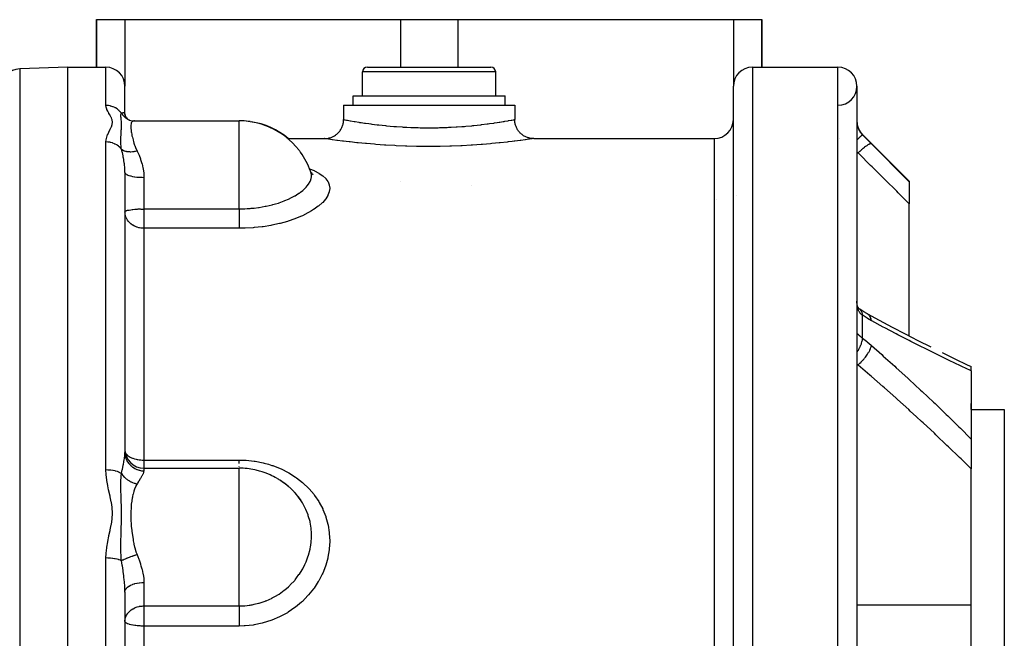
# Model space of a CAD drawing. Units: millimetres. Extents: x -375 to 597, y -394 to 394.
# Drawn here: x -18 to 86, y 310 to 375 of the extents above; entities that cross this region are included whole.
import ezdxf

# ---------------------------------------------------------------- set-up
doc = ezdxf.new("R2010")
doc.units = ezdxf.units.MM
doc.linetypes.add('DASHED', pattern=[9.652, 8.128, -1.524])
doc.layers.add('nevidi', color=4, linetype='DASHED')

msp = doc.modelspace()

# ---------------------------------------------------------------- linework, layer by layer
at = {"color": 2}
for p, q in [((-9.5, 369.74), (-9.5, 374.74)), ((-9.5, 374.74), (-6.5, 374.74)), ((-9.5, 374.74), (-9.5, 369.74)), ((-6.5, 374.74), (22.5, 374.74)), ((22.5, 374.74), (28.5, 374.74)), ((28.5, 374.74), (57.5, 374.74)), ((57.5, 374.74), (60.5, 374.74)), ((60.5, 369.74), (60.5, 374.74)), ((60.5, 374.74), (60.5, 369.74)), ((-12.5, 369.74), (-17.57, 369.56)), ((-12.5, 369.74), (-17.57, 369.56)), ((-12.5, 369.74), (-8.5, 369.74)), ((-12.5, 369.74), (-8.5, 369.74)), ((-12.5, 217.74), (-12.5, 369.74)), ((18.5, 366.74), (18.5, 369.24)), ((18.5, 366.74), (18.5, 369.24)), ((19, 369.74), (32, 369.74)), ((32.5, 366.74), (32.5, 369.24)), ((32.5, 366.74), (32.5, 369.24)), ((59.5, 369.74), (68.5, 369.74)), ((59.5, 369.74), (68.5, 369.74)), ((-6.5, 364.75), (-6.5, 367.74)), ((-6.5, 364.75), (-6.5, 367.74)), ((57.5, 219.74), (57.5, 367.74)), ((70.5, 367.74), (70.5, 219.74)), ((17.5, 365.74), (17.5, 366.74)), ((17.5, 365.74), (17.5, 366.74)), ((17.5, 366.74), (33.5, 366.74)), ((33.5, 365.74), (33.5, 366.74)), ((33.5, 365.74), (33.5, 366.74)), ((16.5, 365.74), (16.5, 364.24)), ((16.5, 365.74), (16.5, 364.24)), ((16.5, 365.74), (34.5, 365.74)), ((34.5, 365.74), (34.5, 364.24)), ((-6.51, 364.84), (-6.49, 364.67)), ((-6.51, 364.82), (-6.51, 364.83)), ((-6.51, 364.72), (-6.44, 364.55)), ((-6.5, 364.75), (-6.5, 364.7)), ((-6.46, 364.59), (-6.37, 364.43)), ((-6.5, 364.45), (-6.5, 364.46)), ((-6.5, 364.46), (-6.5, 364.45)), ((-6.2, 364.27), (-6.28, 364.34)), ((-6.22, 364.28), (-6.22, 364.28)), ((-6.22, 364.26), (-6.01, 364.17)), ((-6.13, 364.21), (-6.13, 364.21)), ((-6.03, 364.17), (-6.11, 364.22)), ((-6.07, 364.19), (-6.07, 364.19)), ((-5.59, 364.1), (-5.55, 364.1)), ((-5.59, 364.1), (-5.55, 364.1)), ((-5.58, 364.1), (-5.57, 364.1)), ((-5.55, 364.1), (-5.57, 364.1)), ((-5.55, 364.1), (5.5, 364.1)), ((-5.47, 364.09), (-5.48, 364.09)), ((5.5, 364.1), (5.56, 364.1)), ((5.5, 364.1), (5.5, 364.1)), ((5.56, 364.09), (5.56, 364.1)), ((71.09, 362.65), (76, 357.74)), ((71.09, 362.65), (76, 357.74)), ((10.61, 362.24), (14.5, 362.24)), ((10.61, 362.24), (14.5, 362.24)), ((36.5, 362.24), (55.5, 362.24)), ((36.5, 362.24), (55.5, 362.24)), ((-6.5, 358.67), (-6.5, 329.23)), ((-6.5, 358.67), (-6.5, 329.23)), ((13.02, 358.8), (12.98, 358.88)), ((13.02, 358.72), (13.02, 358.72)), ((13.03, 358.67), (13.03, 358.67)), ((13.18, 358.48), (13.07, 358.67)), ((13.21, 358.55), (13.1, 358.62)), ((76, 357.74), (76, 357.67)), ((76, 357.67), (76, 355.38)), ((76, 341.47), (76, 355.38)), ((-6.5, 354.53), (-6.5, 354.54)), ((70.82, 344.28), (70.77, 344.31)), ((78.12, 340.39), (78.26, 340.32)), ((82.11, 338.45), (82.5, 338.27)), ((82.5, 337.81), (82.5, 338.27)), ((82.5, 338.27), (82.5, 338.27)), ((82.5, 337.81), (82.5, 330.67)), ((82.5, 333.74), (82.5, 334.39)), ((82.5, 333.74), (86, 333.74)), ((82.5, 333.74), (86, 333.74)), ((86, 333.74), (86, 253.74)), ((82.5, 330.67), (82.5, 327.51)), ((-4.5, 327.57), (5.5, 327.57)), ((82.5, 313.19), (82.5, 327.51)), ((10.31, 325.95), (10.26, 325.99)), ((-6.5, 314.55), (-6.5, 272.92)), ((-6.5, 314.55), (-6.5, 272.92)), ((82.5, 308.4), (82.5, 313.19)), ((-6.5, 311.47), (-6.5, 311.58)), ((-6.5, 311.45), (-6.5, 311.47))]:
    msp.add_line(p, q, dxfattribs=at)
for points in [[(-6.41, 364.48), (-6.28, 364.34), (-6.22, 364.28)], [(-6.35, 364.4), (-6.22, 364.28), (-6.1, 364.21)], [(-6.17, 364.24), (-6.16, 364.24), (-6.02, 364.17)], [(-6.07, 364.18), (-5.87, 364.13), (-5.68, 364.1)], [(14.5, 362.24), (14.55, 362.24), (14.65, 362.24), (14.73, 362.25), (14.82, 362.26), (14.92, 362.28), (15, 362.3), (15.08, 362.32), (15.18, 362.35), (15.25, 362.38), (15.33, 362.42), (15.42, 362.46), (15.49, 362.5), (15.56, 362.54), (15.65, 362.6), (15.71, 362.65), (15.78, 362.7), (15.86, 362.77), (15.91, 362.82), (15.97, 362.88), (16.04, 362.96), (16.09, 363.02), (16.14, 363.09), (16.2, 363.18), (16.24, 363.25), (16.28, 363.32), (16.32, 363.41), (16.35, 363.49), (16.38, 363.57), (16.42, 363.67), (16.44, 363.74), (16.46, 363.83), (16.48, 363.93), (16.49, 364), (16.49, 364.09), (16.5, 364.19), (16.5, 364.24)], [(36.5, 362.24), (36.45, 362.24), (36.35, 362.24), (36.27, 362.25), (36.18, 362.26), (36.09, 362.28), (36, 362.3), (35.92, 362.32), (35.83, 362.35), (35.75, 362.38), (35.67, 362.42), (35.59, 362.46), (35.51, 362.5), (35.44, 362.54), (35.36, 362.6), (35.29, 362.65), (35.22, 362.7), (35.15, 362.76), (35.09, 362.82), (35.03, 362.88), (34.96, 362.96), (34.91, 363.02), (34.86, 363.09), (34.81, 363.17), (34.76, 363.25), (34.72, 363.32), (34.68, 363.41), (34.65, 363.49), (34.62, 363.57), (34.59, 363.66), (34.56, 363.74), (34.54, 363.83), (34.53, 363.92), (34.51, 364), (34.51, 364.09), (34.5, 364.18), (34.5, 364.24)], [(13.3, 358.41), (13.13, 358.57), (13.09, 358.63)], [(-6.49, 354.39), (-6.49, 354.39), (-6.5, 354.53)], [(70.51, 344.88), (70.5, 345), (70.5, 345.02), (70.5, 345.14)], [(70.56, 344.59), (70.54, 344.71), (70.52, 344.83), (70.5, 344.95)], [(70.64, 344.42), (70.6, 344.51), (70.57, 344.6), (70.54, 344.7)], [(70.68, 344.38), (70.63, 344.46), (70.59, 344.54)], [(70.78, 344.3), (70.71, 344.36), (70.65, 344.42), (70.63, 344.46)], [(70.82, 344.28), (70.75, 344.32), (70.68, 344.38)], [(71.54, 343.83), (71.22, 344.02), (70.8, 344.29)], [(71.61, 343.8), (71.59, 343.8), (71.54, 343.83), (71.54, 343.83)], [(71.61, 343.8), (72.84, 343.13), (74.2, 342.4), (75.56, 341.69), (76.91, 341), (78.26, 340.32)], [(79.45, 339.73), (80.78, 339.08), (82.11, 338.45), (82.5, 338.27)], [(10.7, 325.65), (10.26, 325.99), (10.19, 326.03), (9.9, 326.23)], [(11.97, 324.24), (11.81, 324.47), (11.76, 324.53), (11.56, 324.79)]]:
    msp.add_lwpolyline(points, dxfattribs=at)
for centre, radius, start, end in [((-17.5, 367.56), 2, 92, 180), ((-8.5, 367.74), 2, 0, 90), ((19, 369.24), 0.5, 90, 180), ((32, 369.24), 0.5, 0, 90), ((59.5, 367.74), 2, 90, 180), ((68.5, 367.74), 2, 0, 90), ((68.5, 367.74), 2, 270.7742, 360), ((5.5, 356.1), 8, 67.2091, 90), ((5.56, 356.1), 8, 81.9417, 87.9705), ((5.56, 356.1), 8, 50.1956, 81.2681), ((55.5, 364.24), 2, 270, 360), ((72.5, 364.06), 2, 180, 225), ((5.5, 356.1), 8, 66.0404, 67.2091), ((5.5, 356.1), 8, 38.1573, 66.0404), ((5.5, 356.1), 8, 35.8928, 38.1573), ((5.5, 356.1), 8, 19.7736, 35.8928), ((55.5, 348.34), 2, 350.2167, 350.265), ((-4.5, 329.57), 2, 180, 270), ((5.5, 319.57), 8, 77.9229, 90), ((5.5, 319.57), 8, 74.3371, 77.9229), ((5.5, 319.57), 8, 65.6883, 74.3371), ((5.5, 319.57), 8, 60.2215, 65.6883), ((5.5, 319.57), 8, 57.4347, 60.2215), ((5.5, 319.57), 8, 51.5191, 57.4347), ((5.5, 319.57), 8, 49.4743, 51.5191), ((5.5, 319.57), 8, 36.1691, 40.7425), ((5.5, 319.57), 8, 35.8314, 36.1691)]:
    msp.add_arc(centre, radius, start, end, dxfattribs=at)
at = {"layer": 'nevidi', "color": 7, "linetype": 'Continuous'}
for p, q in [((-6.5, 374.74), (-6.5, 367.74)), ((22.5, 374.74), (22.5, 369.74)), ((28.5, 374.74), (28.5, 369.74)), ((57.5, 374.74), (57.5, 367.74)), ((-17.57, 369.56), (-17.57, 217.91)), ((-8.5, 365.72), (-8.5, 369.74)), ((32.5, 369.24), (18.5, 369.24)), ((59.5, 369.74), (59.5, 217.74)), ((68.5, 217.74), (68.5, 369.74)), ((5.5, 363.49), (5.5, 364.1)), ((5.5, 361.75), (5.5, 363.49)), ((71.09, 362.63), (71.09, 362.65)), ((-8.5, 327.39), (-8.5, 361.88)), ((5.5, 354.84), (5.5, 361.75)), ((55.5, 225.24), (55.5, 362.24)), ((68.69, 362.26), (68.69, 362.26)), ((70.62, 360.72), (70.5, 360.79)), ((70.5, 360.72), (70.62, 360.72)), ((-4.5, 358.15), (-4.5, 354.84)), ((22.51, 357.73), (22.51, 357.73)), ((29.97, 357.33), (29.97, 357.33)), ((55.69, 355.82), (55.69, 355.82)), ((57.78, 356.25), (57.78, 356.25)), ((-6.5, 354.49), (-6.5, 354.49)), ((-4.5, 354.84), (5.5, 354.84)), ((-4.5, 354.84), (-4.5, 354.53)), ((-4.5, 354.53), (-4.5, 352.8)), ((-4.5, 352.8), (-4.5, 328.43)), ((5.5, 352.8), (-4.5, 352.8)), ((71.09, 341.24), (71.09, 343.66)), ((71.66, 343.76), (71.61, 343.8)), ((70.62, 338.45), (70.5, 338.51)), ((70.5, 338.45), (70.62, 338.45)), ((-4.5, 328.43), (5.5, 328.43)), ((-4.5, 328.43), (-4.5, 327.57)), ((-4.5, 327.57), (-4.5, 327.3)), ((5.5, 327.6), (5.5, 327.61)), ((5.5, 322.63), (5.5, 327.57)), ((5.5, 319.57), (5.5, 322.63)), ((5.5, 313.09), (5.5, 319.57)), ((-8.5, 269.35), (-8.5, 318.13)), ((-4.5, 315.55), (-4.5, 313.09)), ((-4.5, 313.09), (5.5, 313.09)), ((-4.5, 313.09), (-4.5, 311.47)), ((70.5, 313.19), (82.5, 313.19)), ((-4.5, 311.47), (-4.5, 310.97)), ((-4.5, 310.97), (-4.5, 276.5)), ((5.5, 310.97), (-4.5, 310.97))]:
    msp.add_line(p, q, dxfattribs=at)
for points in [[(-8.5, 361.88), (-8.48, 362.09), (-8.48, 362.12), (-8.42, 362.37), (-8.41, 362.4), (-8.32, 362.65), (-8.3, 362.68), (-8.19, 362.92), (-8.18, 362.95), (-8.06, 363.19), (-8.05, 363.21), (-7.94, 363.44), (-7.93, 363.47), (-7.85, 363.7), (-7.85, 363.72), (-7.82, 363.95), (-7.82, 363.97), (-7.85, 364.19), (-7.86, 364.21), (-7.88, 364.29), (-7.93, 364.42), (-7.94, 364.45), (-8.05, 364.65), (-8.06, 364.68), (-8.18, 364.88), (-8.19, 364.9), (-8.3, 365.1), (-8.31, 365.12), (-8.41, 365.31), (-8.41, 365.33), (-8.48, 365.53), (-8.48, 365.55), (-8.5, 365.72)], [(-6.87, 364.91), (-6.93, 364.99), (-6.93, 365), (-6.95, 365.02), (-7.1, 365.17), (-7.11, 365.19), (-7.13, 365.2), (-7.29, 365.33), (-7.32, 365.35), (-7.33, 365.36), (-7.5, 365.46), (-7.54, 365.48), (-7.55, 365.49), (-7.73, 365.57), (-7.77, 365.59), (-7.79, 365.59), (-7.98, 365.65), (-8.02, 365.66), (-8.05, 365.67), (-8.23, 365.7), (-8.27, 365.7), (-8.31, 365.71), (-8.48, 365.72), (-8.5, 365.72)], [(-6.87, 361.12), (-6.88, 361.18), (-6.91, 361.37), (-6.91, 361.42), (-6.91, 361.43), (-6.91, 361.45), (-6.93, 361.65), (-6.93, 361.7), (-6.93, 361.71), (-6.93, 361.76), (-6.93, 361.78), (-6.94, 361.99), (-6.94, 362.06), (-6.94, 362.07), (-6.93, 362.09), (-6.93, 362.3), (-6.93, 362.35), (-6.93, 362.38), (-6.92, 362.42), (-6.91, 362.61), (-6.91, 362.62), (-6.91, 362.65), (-6.9, 362.77), (-6.9, 362.88), (-6.89, 362.9), (-6.89, 362.93), (-6.88, 363.11), (-6.88, 363.12), (-6.88, 363.13), (-6.87, 363.24), (-6.87, 363.33), (-6.87, 363.35), (-6.86, 363.45), (-6.86, 363.53), (-6.86, 363.55), (-6.86, 363.55), (-6.85, 363.72), (-6.85, 363.74), (-6.85, 363.74), (-6.86, 363.83), (-6.86, 363.89), (-6.86, 363.91), (-6.86, 364), (-6.87, 364.05), (-6.87, 364.07), (-6.87, 364.08), (-6.88, 364.2), (-6.88, 364.21), (-6.88, 364.22), (-6.89, 364.31), (-6.9, 364.33), (-6.9, 364.34), (-6.91, 364.4), (-6.91, 364.45), (-6.91, 364.46), (-6.92, 364.49), (-6.93, 364.55), (-6.93, 364.56), (-6.93, 364.57), (-6.93, 364.64), (-6.94, 364.66), (-6.94, 364.67), (-6.94, 364.67), (-6.93, 364.75), (-6.93, 364.76), (-6.93, 364.77), (-6.93, 364.77), (-6.93, 364.78), (-6.91, 364.84), (-6.91, 364.85), (-6.91, 364.85), (-6.89, 364.87), (-6.87, 364.91)], [(-6.87, 364.91), (-6.86, 364.92), (-6.78, 364.95), (-6.77, 364.95), (-6.76, 364.95), (-6.69, 364.96), (-6.68, 364.96), (-6.66, 364.96), (-6.61, 364.94), (-6.6, 364.94), (-6.57, 364.92), (-6.55, 364.9), (-6.55, 364.9), (-6.52, 364.85), (-6.51, 364.84), (-6.51, 364.83), (-6.5, 364.78), (-6.5, 364.75)], [(-6.87, 364.91), (-6.79, 364.79), (-6.78, 364.78), (-6.77, 364.77), (-6.74, 364.72), (-6.68, 364.66), (-6.68, 364.65), (-6.61, 364.58), (-6.57, 364.54), (-6.57, 364.54), (-6.56, 364.53), (-6.45, 364.43), (-6.44, 364.42), (-6.42, 364.41), (-6.38, 364.38), (-6.31, 364.33)], [(-6.3, 364.32), (-6.22, 364.27), (-6.17, 364.24)], [(-5.73, 364.03), (-5.78, 363.97), (-5.79, 363.97), (-5.83, 363.89), (-5.83, 363.88), (-5.84, 363.84), (-5.86, 363.78), (-5.86, 363.77), (-5.88, 363.65), (-5.88, 363.63), (-5.89, 363.53), (-5.89, 363.49), (-5.89, 363.47), (-5.88, 363.31), (-5.88, 363.29), (-5.86, 363.11), (-5.86, 363.09), (-5.86, 363.09), (-5.83, 362.89), (-5.82, 362.87), (-5.78, 362.66), (-5.78, 362.63), (-5.76, 362.54), (-5.72, 362.4), (-5.72, 362.37), (-5.65, 362.12), (-5.65, 362.1), (-5.59, 361.89), (-5.57, 361.83), (-5.56, 361.8), (-5.55, 361.75)], [(-5.57, 364.1), (-5.58, 364.1), (-5.65, 364.08), (-5.66, 364.08), (-5.72, 364.04), (-5.73, 364.03)], [(16.5, 364.24), (16.52, 364.23), (16.53, 364.23), (16.58, 364.22), (16.65, 364.21), (16.67, 364.2), (16.81, 364.18), (16.87, 364.17), (16.91, 364.16), (17.19, 364.11), (17.19, 364.11), (17.24, 364.1), (17.61, 364.04), (17.67, 364.03), (17.71, 364.02), (18.12, 363.95), (18.19, 363.94), (18.36, 363.92), (18.71, 363.87), (18.79, 363.85), (19.14, 363.81), (19.38, 363.77), (19.47, 363.76), (20.02, 363.69), (20.12, 363.68), (20.21, 363.67), (20.91, 363.6), (21, 363.59), (21.02, 363.59), (21.77, 363.52), (21.88, 363.51), (22.06, 363.5), (22.66, 363.46), (22.78, 363.45), (23.17, 363.43), (23.59, 363.41), (23.71, 363.41), (24.33, 363.39), (24.54, 363.38), (24.66, 363.38), (25.5, 363.37), (25.5, 363.37), (25.63, 363.37), (26.46, 363.38), (26.58, 363.39), (26.67, 363.39), (27.41, 363.41), (27.53, 363.42), (27.83, 363.43), (28.34, 363.46), (28.46, 363.47), (28.94, 363.5), (29.23, 363.52), (29.35, 363.53), (30, 363.59), (30.09, 363.6), (30.19, 363.61), (30.89, 363.68), (30.98, 363.69), (30.99, 363.7), (31.62, 363.77), (31.71, 363.79), (31.86, 363.81), (32.29, 363.87), (32.37, 363.88), (32.64, 363.92), (32.88, 363.96), (32.95, 363.97), (33.29, 364.02), (33.39, 364.04), (33.45, 364.05), (33.81, 364.11), (33.81, 364.11), (33.85, 364.12), (34.13, 364.17), (34.16, 364.17), (34.19, 364.18), (34.35, 364.21), (34.37, 364.21), (34.42, 364.22), (34.48, 364.23), (34.48, 364.23), (34.5, 364.24)], [(70.5, 364.02), (70.5, 363.96), (70.5, 363.94), (70.51, 363.86), (70.51, 363.85), (70.52, 363.76), (70.52, 363.76), (70.52, 363.75), (70.53, 363.67), (70.54, 363.65), (70.56, 363.57), (70.56, 363.55), (70.57, 363.5), (70.58, 363.46), (70.59, 363.45), (70.62, 363.36), (70.62, 363.35), (70.66, 363.26), (70.66, 363.25), (70.67, 363.24), (70.7, 363.16), (70.71, 363.15), (70.75, 363.07), (70.76, 363.05), (70.79, 363), (70.81, 362.97), (70.82, 362.96), (70.87, 362.88), (70.88, 362.87), (70.94, 362.79), (70.95, 362.78), (70.95, 362.78), (71.01, 362.71), (71.02, 362.7), (71.09, 362.63)], [(71.09, 362.63), (71.07, 362.62), (71.07, 362.62), (71.07, 362.62), (71.07, 362.62), (71.04, 362.6), (71.03, 362.59), (71.03, 362.59), (71.03, 362.59), (70.98, 362.55), (70.97, 362.54), (70.97, 362.54), (70.97, 362.54), (70.91, 362.49), (70.89, 362.47), (70.88, 362.46), (70.88, 362.46), (70.82, 362.4), (70.8, 362.39), (70.78, 362.37), (70.77, 362.36), (70.71, 362.3), (70.69, 362.29), (70.65, 362.25), (70.65, 362.25), (70.59, 362.19), (70.57, 362.17), (70.51, 362.12), (70.51, 362.11), (70.5, 362.1)], [(71.09, 362.63), (71.5, 362.22), (71.56, 362.15), (71.98, 361.73), (72.03, 361.68)], [(-6.87, 361.12), (-6.93, 361.2), (-6.95, 361.22), (-6.98, 361.25), (-7.11, 361.38), (-7.13, 361.39), (-7.16, 361.42), (-7.32, 361.53), (-7.33, 361.54), (-7.36, 361.56), (-7.54, 361.66), (-7.55, 361.66), (-7.58, 361.68), (-7.77, 361.76), (-7.79, 361.76), (-7.82, 361.77), (-8.02, 361.83), (-8.05, 361.83), (-8.06, 361.84), (-8.27, 361.87), (-8.31, 361.87), (-8.31, 361.87), (-8.5, 361.88)], [(-5.55, 361.75), (-5.48, 361.54), (-5.47, 361.52), (-5.46, 361.5), (-5.35, 361.2), (-5.34, 361.18), (-5.23, 360.94)], [(36.5, 362.24), (36.47, 362.23), (36.46, 362.23), (36.32, 362.21), (36.29, 362.2), (36.05, 362.17), (36, 362.16), (35.65, 362.11), (35.59, 362.1), (35.14, 362.04), (35.07, 362.03), (34.52, 361.96), (34.44, 361.95), (34.22, 361.93), (33.8, 361.88), (33.7, 361.86), (32.98, 361.79), (32.87, 361.78), (32.09, 361.7), (31.96, 361.69), (31.11, 361.62), (30.97, 361.61), (30.06, 361.54), (29.93, 361.53), (28.98, 361.48), (28.83, 361.47), (27.84, 361.44), (27.69, 361.43), (26.67, 361.41), (26.52, 361.4), (25.5, 361.4), (25.35, 361.4), (24.33, 361.41), (24.17, 361.41), (23.16, 361.44), (23.01, 361.44), (22.03, 361.48), (21.89, 361.49), (20.94, 361.54), (20.8, 361.55), (19.89, 361.62), (19.76, 361.63), (18.92, 361.7), (18.8, 361.71), (18.02, 361.79), (17.91, 361.8), (17.2, 361.88), (17.1, 361.89), (16.78, 361.93), (16.48, 361.96), (16.39, 361.97), (15.86, 362.04), (15.79, 362.05), (15.35, 362.11), (15.29, 362.12), (14.95, 362.17), (14.91, 362.17), (14.68, 362.21), (14.65, 362.21), (14.53, 362.23), (14.52, 362.23), (14.5, 362.24)], [(72.03, 361.68), (72, 361.69), (72, 361.69), (71.99, 361.69), (71.99, 361.69), (71.94, 361.69), (71.94, 361.69), (71.93, 361.69), (71.93, 361.69), (71.86, 361.67), (71.86, 361.67), (71.84, 361.66), (71.84, 361.66), (71.77, 361.63), (71.77, 361.62), (71.74, 361.61), (71.73, 361.61), (71.66, 361.56), (71.66, 361.56), (71.61, 361.53), (71.61, 361.53), (71.54, 361.48), (71.53, 361.48), (71.47, 361.44), (71.46, 361.43), (71.4, 361.39), (71.4, 361.39), (71.31, 361.32), (71.31, 361.32), (71.25, 361.28), (71.25, 361.27), (71.15, 361.19), (71.14, 361.18), (71.1, 361.15), (71.09, 361.15), (70.97, 361.04), (70.96, 361.04), (70.93, 361.01), (70.93, 361.01), (70.79, 360.88), (70.78, 360.87), (70.76, 360.86), (70.76, 360.86), (70.62, 360.72)], [(72.03, 361.68), (73.19, 360.51), (73.35, 360.35), (74.57, 359.12), (74.73, 358.96), (75.94, 357.73), (76, 357.67)], [(-6.5, 358.67), (-6.5, 358.7), (-6.51, 359.08), (-6.52, 359.14), (-6.52, 359.16), (-6.55, 359.51), (-6.56, 359.57), (-6.57, 359.68), (-6.61, 359.94), (-6.62, 359.99), (-6.66, 360.23), (-6.67, 360.26), (-6.69, 360.35), (-6.7, 360.41), (-6.77, 360.76), (-6.78, 360.79), (-6.79, 360.81), (-6.87, 361.12)], [(-6.87, 361.12), (-6.85, 361.11), (-6.79, 361.07), (-6.79, 361.06), (-6.74, 361.03), (-6.7, 361.02), (-6.69, 361.01), (-6.68, 361.01), (-6.58, 360.96), (-6.57, 360.96), (-6.53, 360.94), (-6.45, 360.92), (-6.45, 360.92), (-6.38, 360.9), (-6.34, 360.89), (-6.32, 360.89), (-6.31, 360.89), (-6.18, 360.87), (-6.17, 360.87), (-6.12, 360.86), (-6.03, 360.86), (-6.02, 360.86), (-5.95, 360.85), (-5.89, 360.85), (-5.88, 360.85), (-5.87, 360.85), (-5.72, 360.86), (-5.71, 360.86), (-5.65, 360.87), (-5.55, 360.88), (-5.54, 360.88), (-5.46, 360.9), (-5.41, 360.91), (-5.39, 360.91), (-5.38, 360.91), (-5.23, 360.94)], [(-5.23, 360.94), (-5.22, 360.92), (-5.15, 360.77), (-5.05, 360.55), (-5.02, 360.49), (-4.87, 360.1), (-4.85, 360.04), (-4.81, 359.93), (-4.72, 359.63), (-4.7, 359.57), (-4.6, 359.15), (-4.59, 359.08), (-4.58, 359.03), (-4.52, 358.64), (-4.52, 358.57), (-4.5, 358.15)], [(76, 355.38), (74.85, 356.53), (74.69, 356.69), (73.48, 357.89), (73.32, 358.05), (72.1, 359.25), (71.94, 359.42), (70.72, 360.62), (70.62, 360.72)], [(-6.5, 358.67), (-6.49, 358.61), (-6.48, 358.6), (-6.48, 358.6), (-6.44, 358.54), (-6.43, 358.54), (-6.43, 358.53), (-6.35, 358.48), (-6.35, 358.47), (-6.34, 358.47), (-6.24, 358.41), (-6.23, 358.41), (-6.22, 358.4), (-6.09, 358.36), (-6.08, 358.35), (-6.07, 358.35), (-5.91, 358.3), (-5.9, 358.3), (-5.89, 358.3), (-5.71, 358.26), (-5.7, 358.26), (-5.68, 358.25), (-5.49, 358.22), (-5.47, 358.22), (-5.45, 358.22), (-5.25, 358.19), (-5.23, 358.19), (-5.21, 358.19), (-5, 358.17), (-4.98, 358.17), (-4.95, 358.17), (-4.73, 358.16), (-4.72, 358.16), (-4.69, 358.16), (-4.5, 358.15)], [(12.93, 359.05), (13.39, 358.87), (13.45, 358.84), (13.89, 358.61), (13.93, 358.58), (14.3, 358.33), (14.33, 358.3), (14.62, 358.04), (14.65, 358), (14.85, 357.71), (14.87, 357.68), (14.99, 357.38), (15, 357.34), (15, 357.33), (15.04, 357.02), (15.04, 356.98), (14.99, 356.66), (14.98, 356.62), (14.85, 356.28), (14.83, 356.24), (14.62, 355.91), (14.59, 355.87), (14.3, 355.53), (14.26, 355.49), (13.88, 355.16), (13.84, 355.12), (13.39, 354.8), (13.33, 354.76), (13.12, 354.62), (12.82, 354.45), (12.75, 354.41), (12.17, 354.12), (12.09, 354.09), (11.45, 353.82), (11.37, 353.79), (10.68, 353.55), (10.59, 353.53), (9.84, 353.32), (9.75, 353.3), (8.96, 353.13), (8.86, 353.11), (8.05, 352.97), (7.95, 352.96), (7.11, 352.87), (7, 352.86), (6.14, 352.81), (6.04, 352.81), (5.5, 352.8)], [(13.13, 358.32), (13.13, 358.32), (13.13, 358.35), (13.13, 358.43), (13.09, 358.61), (13.09, 358.64), (13.02, 358.8)], [(5.5, 354.84), (5.58, 354.84), (5.83, 354.85), (6.01, 354.85), (6.09, 354.85), (6.1, 354.85), (6.37, 354.87), (6.58, 354.88), (6.69, 354.89), (6.78, 354.9), (6.87, 354.9), (7.08, 354.93), (7.54, 354.98), (7.58, 354.99), (7.62, 354.99), (7.95, 355.05), (8.26, 355.11), (8.27, 355.11), (8.34, 355.12), (8.97, 355.27), (8.99, 355.27), (9.05, 355.29), (9.34, 355.37), (9.64, 355.46), (9.71, 355.48), (9.9, 355.55), (10.26, 355.68), (10.32, 355.71), (10.7, 355.87), (10.83, 355.93), (10.89, 355.96), (11.36, 356.2), (11.39, 356.22), (11.41, 356.23), (11.56, 356.32), (11.81, 356.48), (11.86, 356.51), (11.97, 356.6), (12.21, 356.78), (12.25, 356.81), (12.44, 356.99), (12.54, 357.09), (12.57, 357.12), (12.79, 357.4), (12.8, 357.4), (12.82, 357.43), (12.98, 357.71), (13, 357.74), (13.02, 357.8), (13.09, 358.02), (13.1, 358.05), (13.13, 358.2), (13.13, 358.32)], [(-6.5, 354.54), (-6.48, 354.57), (-6.47, 354.58), (-6.43, 354.61), (-6.41, 354.62), (-6.34, 354.65), (-6.34, 354.65), (-6.32, 354.66), (-6.22, 354.69), (-6.2, 354.69), (-6.07, 354.72), (-6.04, 354.72), (-5.89, 354.75), (-5.87, 354.75), (-5.73, 354.77), (-5.68, 354.78), (-5.66, 354.78), (-5.45, 354.8), (-5.44, 354.8), (-5.34, 354.81), (-5.21, 354.82), (-5.19, 354.82), (-5.1, 354.83), (-4.96, 354.83), (-4.94, 354.83), (-4.91, 354.83), (-4.83, 354.82), (-4.75, 354.82), (-4.71, 354.81), (-4.69, 354.81), (-4.64, 354.81), (-4.59, 354.82), (-4.55, 354.82), (-4.51, 354.84), (-4.5, 354.84)], [(-4.5, 352.8), (-4.58, 352.8), (-4.69, 352.81), (-4.81, 352.82), (-4.95, 352.85), (-5.03, 352.86), (-5.21, 352.91), (-5.26, 352.93), (-5.45, 353.01), (-5.48, 353.02), (-5.67, 353.13), (-5.68, 353.13), (-5.69, 353.14), (-5.89, 353.28), (-5.89, 353.28), (-6.07, 353.45), (-6.07, 353.46), (-6.14, 353.53), (-6.22, 353.64), (-6.23, 353.66), (-6.34, 353.85), (-6.36, 353.89), (-6.39, 353.96), (-6.43, 354.07), (-6.45, 354.13), (-6.48, 354.29), (-6.49, 354.39)], [(5.5, 354.84), (5.5, 354.78), (5.5, 354.74), (5.5, 354.62), (5.5, 354.54), (5.5, 354.47), (5.5, 354.38), (5.5, 354.29), (5.5, 354.19), (5.5, 354.14), (5.5, 354.05), (5.5, 353.93), (5.5, 353.9), (5.5, 353.82), (5.5, 353.67), (5.5, 353.6), (5.5, 353.46), (5.5, 353.43), (5.5, 353.39), (5.5, 353.26), (5.5, 353.21), (5.5, 353.19), (5.5, 353.08), (5.5, 353.02), (5.5, 353.02), (5.5, 352.92), (5.5, 352.87), (5.5, 352.85), (5.5, 352.8)], [(71.09, 343.66), (71.03, 343.7), (71.02, 343.71), (70.96, 343.76), (70.95, 343.76), (70.95, 343.77), (70.89, 343.82), (70.88, 343.83), (70.83, 343.89), (70.82, 343.9), (70.79, 343.94), (70.77, 343.97), (70.76, 343.98), (70.72, 344.06), (70.71, 344.07), (70.67, 344.15), (70.67, 344.16), (70.66, 344.17), (70.63, 344.25), (70.62, 344.27), (70.59, 344.36), (70.59, 344.38), (70.57, 344.43), (70.56, 344.48), (70.56, 344.49), (70.54, 344.6), (70.54, 344.62), (70.52, 344.73), (70.52, 344.75), (70.52, 344.76), (70.51, 344.86), (70.51, 344.88)], [(71.09, 343.66), (71.08, 343.78), (71.07, 343.8), (71.07, 343.82), (71.07, 343.82), (71.04, 343.93), (71.04, 343.95), (71.03, 343.97), (71.03, 343.98), (70.99, 344.06), (70.98, 344.08), (70.97, 344.11), (70.96, 344.11), (70.92, 344.17), (70.91, 344.19), (70.88, 344.22), (70.88, 344.22), (70.83, 344.26)], [(72.03, 343.08), (71.62, 343.32), (71.56, 343.36), (71.14, 343.63), (71.09, 343.66)], [(72.03, 343.08), (72, 343.23), (72, 343.24), (71.99, 343.25), (71.99, 343.27), (71.94, 343.39), (71.94, 343.4), (71.93, 343.43), (71.92, 343.44), (71.87, 343.54), (71.86, 343.54), (71.84, 343.57), (71.83, 343.59), (71.77, 343.66), (71.77, 343.66), (71.73, 343.7), (71.72, 343.71), (71.66, 343.76)], [(82.5, 337.81), (82.46, 337.83), (81.54, 338.26), (81.39, 338.33), (80.21, 338.9), (80.05, 338.97), (78.87, 339.55), (78.71, 339.63), (77.52, 340.22), (77.36, 340.3), (76.16, 340.91), (76, 340.99), (74.8, 341.61), (74.64, 341.7), (73.43, 342.33), (73.27, 342.42), (72.06, 343.07), (72.03, 343.08)], [(70.5, 341.73), (70.5, 341.74), (70.5, 341.74), (70.51, 341.74), (70.51, 341.74), (70.52, 341.74), (70.52, 341.74), (70.52, 341.74), (70.53, 341.73), (70.54, 341.73), (70.56, 341.71), (70.56, 341.71), (70.57, 341.7), (70.58, 341.69), (70.59, 341.68), (70.62, 341.66), (70.62, 341.65), (70.66, 341.62), (70.66, 341.61), (70.67, 341.61), (70.7, 341.57), (70.71, 341.57), (70.75, 341.53), (70.76, 341.52), (70.79, 341.49), (70.81, 341.47), (70.82, 341.47), (70.87, 341.42), (70.88, 341.41), (70.94, 341.36), (70.95, 341.35), (70.95, 341.35), (71.01, 341.3), (71.02, 341.29), (71.09, 341.24)], [(70.5, 339.77), (70.51, 339.78), (70.51, 339.79), (70.57, 339.87), (70.59, 339.9), (70.65, 340), (70.65, 340), (70.69, 340.07), (70.71, 340.1), (70.77, 340.22), (70.78, 340.22), (70.8, 340.27), (70.82, 340.31), (70.88, 340.44), (70.88, 340.45), (70.89, 340.48), (70.91, 340.51), (70.97, 340.66), (70.97, 340.67), (70.97, 340.68), (70.98, 340.71), (71.03, 340.87), (71.03, 340.87), (71.03, 340.88), (71.04, 340.9), (71.07, 341.06), (71.07, 341.07), (71.07, 341.08), (71.07, 341.09), (71.09, 341.24), (71.09, 341.24)], [(71.09, 341.24), (71.5, 340.92), (71.56, 340.87), (71.98, 340.52), (72.03, 340.48)], [(70.62, 338.45), (70.76, 338.57), (70.76, 338.58), (70.78, 338.59), (70.8, 338.61), (70.93, 338.73), (70.93, 338.73), (70.96, 338.76), (70.98, 338.78), (71.09, 338.9), (71.1, 338.9), (71.14, 338.95), (71.16, 338.97), (71.25, 339.08), (71.25, 339.08), (71.31, 339.15), (71.32, 339.17), (71.4, 339.26), (71.4, 339.26), (71.46, 339.35), (71.48, 339.37), (71.53, 339.45), (71.54, 339.45), (71.61, 339.55), (71.62, 339.57), (71.66, 339.63), (71.66, 339.64), (71.73, 339.76), (71.74, 339.78), (71.77, 339.82), (71.77, 339.82), (71.84, 339.95), (71.85, 339.97), (71.86, 340), (71.86, 340), (71.93, 340.15), (71.93, 340.16), (71.94, 340.17), (71.94, 340.18), (71.99, 340.33), (72, 340.34), (72, 340.34), (72, 340.34), (72.03, 340.48)], [(72.03, 340.48), (73.11, 339.52), (73.27, 339.37), (74.48, 338.29), (74.64, 338.14), (75.84, 337.04), (76, 336.9), (77.2, 335.78), (77.36, 335.64), (78.55, 334.51), (78.71, 334.36), (79.89, 333.23), (80.05, 333.07), (81.23, 331.93), (81.39, 331.77), (82.46, 330.71), (82.5, 330.67)], [(82.5, 327.51), (81.45, 328.54), (81.3, 328.69), (80.13, 329.82), (79.97, 329.97), (78.79, 331.09), (78.64, 331.24), (77.45, 332.34), (77.29, 332.49), (76.77, 332.97), (76.1, 333.58), (75.94, 333.73), (74.75, 334.81), (74.59, 334.96), (73.39, 336.03), (73.22, 336.17), (72.02, 337.23), (71.86, 337.37), (70.64, 338.42), (70.62, 338.45)], [(-6.87, 327.01), (-6.86, 327.04), (-6.78, 327.39), (-6.77, 327.42), (-6.76, 327.48), (-6.69, 327.84), (-6.68, 327.89), (-6.67, 327.94), (-6.66, 327.97), (-6.61, 328.23), (-6.6, 328.28), (-6.57, 328.46), (-6.55, 328.6), (-6.55, 328.64), (-6.52, 328.88), (-6.51, 328.94), (-6.51, 328.98), (-6.5, 329.23)], [(-6.5, 329.23), (-6.49, 329.02), (-6.49, 329.01), (-6.48, 328.97), (-6.44, 328.77), (-6.44, 328.75), (-6.43, 328.72), (-6.36, 328.52), (-6.35, 328.51), (-6.34, 328.47), (-6.25, 328.29), (-6.24, 328.27), (-6.22, 328.24), (-6.1, 328.07), (-6.09, 328.06), (-6.07, 328.03), (-5.93, 327.88), (-5.91, 327.86), (-5.89, 327.84), (-5.73, 327.7), (-5.71, 327.69), (-5.68, 327.67), (-5.5, 327.56), (-5.49, 327.55), (-5.45, 327.53), (-5.26, 327.45), (-5.25, 327.44), (-5.21, 327.42), (-5.01, 327.36), (-5, 327.36), (-4.95, 327.35), (-4.75, 327.31), (-4.73, 327.31), (-4.69, 327.31), (-4.5, 327.3)], [(-6.48, 329.31), (-6.48, 329.31), (-6.46, 329.25), (-6.43, 329.17), (-6.38, 329.1), (-6.38, 329.09), (-6.34, 329.05), (-6.24, 328.94), (-6.22, 328.92), (-6.18, 328.89), (-6.07, 328.81), (-6.05, 328.8), (-5.95, 328.74), (-5.89, 328.71), (-5.8, 328.67), (-5.72, 328.64), (-5.68, 328.62), (-5.5, 328.57), (-5.47, 328.56), (-5.45, 328.55), (-5.31, 328.52), (-5.21, 328.5), (-5.14, 328.48), (-4.99, 328.46), (-4.97, 328.46), (-4.95, 328.46), (-4.82, 328.44), (-4.69, 328.43), (-4.68, 328.43), (-4.54, 328.43), (-4.5, 328.43)], [(5.5, 328.43), (6.14, 328.41), (6.24, 328.41), (7.09, 328.31), (7.2, 328.3), (8.04, 328.14), (8.13, 328.11), (8.59, 327.99), (8.96, 327.87), (9.05, 327.84), (9.83, 327.53), (9.93, 327.49), (10.66, 327.12), (10.75, 327.07), (11.45, 326.63), (11.53, 326.57), (12.17, 326.07), (12.24, 326.01), (12.81, 325.46), (12.88, 325.39), (13.39, 324.79), (13.45, 324.71), (13.89, 324.06), (13.93, 323.98), (14.3, 323.3), (14.33, 323.22), (14.62, 322.5), (14.65, 322.41), (14.72, 322.19), (14.85, 321.67), (14.87, 321.57), (14.99, 320.82), (15, 320.72), (15.04, 319.95), (15.04, 319.86), (14.99, 319.08), (14.98, 318.99), (14.85, 318.21), (14.83, 318.12), (14.62, 317.36), (14.59, 317.27), (14.3, 316.53), (14.26, 316.44), (14.11, 316.14), (13.88, 315.72), (13.84, 315.64), (13.39, 314.96), (13.33, 314.88), (12.82, 314.24), (12.75, 314.17), (12.17, 313.57), (12.09, 313.5), (11.45, 312.97), (11.37, 312.91), (10.68, 312.43), (10.59, 312.38), (9.84, 311.97), (9.75, 311.93), (8.96, 311.59), (8.86, 311.56), (8.05, 311.3), (7.95, 311.28), (7.11, 311.1), (7, 311.08), (6.14, 310.99), (6.04, 310.98), (5.5, 310.97)], [(5.5, 328.06), (5.5, 328.08), (5.5, 328.18), (5.5, 328.25), (5.5, 328.3), (5.5, 328.38), (5.5, 328.43)], [(-8.5, 318.13), (-8.48, 318.59), (-8.48, 318.59), (-8.48, 318.65), (-8.42, 319.21), (-8.41, 319.27), (-8.31, 319.82), (-8.3, 319.88), (-8.19, 320.42), (-8.18, 320.48), (-8.06, 321.02), (-8.04, 321.08), (-7.94, 321.62), (-7.93, 321.68), (-7.85, 322.22), (-7.85, 322.28), (-7.82, 322.81), (-7.82, 322.87), (-7.85, 323.4), (-7.86, 323.46), (-7.93, 323.98), (-7.94, 324.04), (-8.05, 324.56), (-8.06, 324.62), (-8.18, 325.14), (-8.19, 325.19), (-8.22, 325.31), (-8.3, 325.71), (-8.31, 325.77), (-8.41, 326.29), (-8.41, 326.34), (-8.48, 326.86), (-8.48, 326.91), (-8.5, 327.39)], [(-6.87, 327.01), (-6.93, 327.05), (-6.93, 327.05), (-6.95, 327.06), (-7.1, 327.13), (-7.11, 327.14), (-7.13, 327.15), (-7.29, 327.21), (-7.32, 327.22), (-7.33, 327.22), (-7.5, 327.27), (-7.54, 327.28), (-7.55, 327.28), (-7.73, 327.32), (-7.77, 327.33), (-7.79, 327.33), (-7.98, 327.36), (-8.02, 327.36), (-8.05, 327.36), (-8.23, 327.38), (-8.27, 327.38), (-8.31, 327.38), (-8.48, 327.39), (-8.5, 327.39)], [(-4.5, 327.3), (-4.5, 327.29), (-4.53, 327.15), (-4.53, 327.13), (-4.59, 326.99), (-4.6, 326.96), (-4.62, 326.93), (-4.72, 326.74), (-4.74, 326.71), (-4.83, 326.56), (-4.87, 326.49), (-4.89, 326.46), (-5.05, 326.22), (-5.07, 326.18), (-5.18, 326.01), (-5.23, 325.93)], [(5.5, 327.71), (5.5, 327.74), (5.5, 327.75)], [(-6.87, 317.85), (-6.88, 317.96), (-6.91, 318.29), (-6.91, 318.35), (-6.91, 318.37), (-6.91, 318.4), (-6.93, 318.75), (-6.93, 318.83), (-6.93, 318.84), (-6.93, 318.92), (-6.93, 318.97), (-6.94, 319.32), (-6.94, 319.44), (-6.94, 319.45), (-6.93, 319.49), (-6.93, 319.86), (-6.93, 319.95), (-6.93, 319.99), (-6.92, 320.07), (-6.91, 320.43), (-6.91, 320.44), (-6.91, 320.48), (-6.9, 320.73), (-6.9, 320.92), (-6.89, 320.96), (-6.89, 321.03), (-6.88, 321.38), (-6.88, 321.41), (-6.88, 321.43), (-6.87, 321.67), (-6.87, 321.84), (-6.87, 321.88), (-6.86, 322.1), (-6.86, 322.28), (-6.86, 322.32), (-6.86, 322.32), (-6.85, 322.72), (-6.85, 322.76), (-6.85, 322.78), (-6.86, 323), (-6.86, 323.16), (-6.86, 323.2), (-6.86, 323.44), (-6.87, 323.59), (-6.87, 323.62), (-6.87, 323.68), (-6.88, 324.01), (-6.88, 324.05), (-6.88, 324.08), (-6.89, 324.35), (-6.9, 324.43), (-6.9, 324.47), (-6.91, 324.68), (-6.91, 324.85), (-6.91, 324.89), (-6.92, 325), (-6.93, 325.24), (-6.93, 325.27), (-6.93, 325.31), (-6.93, 325.63), (-6.94, 325.7), (-6.94, 325.74), (-6.94, 325.76), (-6.93, 326.14), (-6.93, 326.18), (-6.93, 326.23), (-6.93, 326.24), (-6.93, 326.28), (-6.91, 326.61), (-6.91, 326.65), (-6.91, 326.68), (-6.89, 326.8), (-6.87, 327.01)], [(-6.87, 327.01), (-6.79, 326.9), (-6.78, 326.89), (-6.77, 326.87), (-6.74, 326.83), (-6.68, 326.77), (-6.68, 326.76), (-6.61, 326.68), (-6.57, 326.64), (-6.57, 326.64), (-6.56, 326.64), (-6.45, 326.53), (-6.44, 326.52), (-6.42, 326.51), (-6.38, 326.47), (-6.31, 326.42), (-6.3, 326.41), (-6.22, 326.35), (-6.17, 326.32), (-6.16, 326.31), (-6.02, 326.23), (-6.01, 326.22), (-5.99, 326.21), (-5.95, 326.18), (-5.87, 326.14), (-5.86, 326.14), (-5.76, 326.09), (-5.71, 326.07), (-5.71, 326.07), (-5.7, 326.07), (-5.54, 326.01), (-5.53, 326.01), (-5.51, 326), (-5.46, 325.99), (-5.38, 325.96), (-5.37, 325.96), (-5.27, 325.94), (-5.23, 325.93)], [(-5.23, 325.93), (-5.35, 325.73), (-5.36, 325.7), (-5.47, 325.45), (-5.48, 325.42), (-5.5, 325.36), (-5.57, 325.15), (-5.58, 325.12), (-5.65, 324.83), (-5.66, 324.8), (-5.7, 324.61), (-5.72, 324.5), (-5.73, 324.47), (-5.78, 324.15), (-5.79, 324.12), (-5.83, 323.79), (-5.83, 323.79), (-5.83, 323.76), (-5.86, 323.41), (-5.86, 323.38), (-5.88, 323.03), (-5.88, 322.99), (-5.88, 322.89), (-5.89, 322.63), (-5.89, 322.59), (-5.88, 322.22), (-5.88, 322.19), (-5.87, 321.95), (-5.86, 321.81), (-5.86, 321.77), (-5.83, 321.39), (-5.82, 321.35), (-5.78, 320.96), (-5.78, 320.96), (-5.78, 320.93), (-5.72, 320.53), (-5.72, 320.5), (-5.65, 320.1), (-5.65, 320.06), (-5.63, 319.95), (-5.57, 319.67), (-5.56, 319.64), (-5.55, 319.57)], [(11.56, 324.79), (11.39, 324.98), (11.35, 325.02), (11.3, 325.08), (10.83, 325.53), (10.77, 325.58), (10.7, 325.65)], [(13.13, 320.49), (13.13, 320.49), (13.13, 320.57), (13.13, 320.77), (13.09, 321.2), (13.09, 321.27), (13.02, 321.69), (12.98, 321.9), (12.97, 321.97), (12.79, 322.58), (12.79, 322.59), (12.77, 322.66), (12.54, 323.24), (12.5, 323.31), (12.44, 323.44), (12.21, 323.87), (12.17, 323.94), (11.97, 324.24)], [(5.5, 313.09), (5.58, 313.09), (5.83, 313.1), (6.01, 313.11), (6.09, 313.11), (6.1, 313.11), (6.37, 313.14), (6.58, 313.17), (6.69, 313.18), (6.78, 313.2), (6.87, 313.21), (7.08, 313.26), (7.54, 313.37), (7.58, 313.38), (7.62, 313.39), (7.95, 313.49), (8.26, 313.6), (8.27, 313.61), (8.34, 313.64), (8.97, 313.92), (8.99, 313.93), (9.05, 313.96), (9.34, 314.12), (9.64, 314.3), (9.71, 314.34), (9.9, 314.47), (10.26, 314.74), (10.32, 314.79), (10.7, 315.1), (10.83, 315.23), (10.89, 315.29), (11.36, 315.78), (11.39, 315.82), (11.41, 315.85), (11.56, 316.03), (11.81, 316.38), (11.86, 316.44), (11.97, 316.61), (12.21, 317), (12.25, 317.07), (12.44, 317.46), (12.54, 317.67), (12.57, 317.74), (12.79, 318.35), (12.8, 318.36), (12.82, 318.43), (12.98, 319.06), (13, 319.13), (13.02, 319.27), (13.09, 319.77), (13.1, 319.85), (13.13, 320.2), (13.13, 320.49)], [(-5.55, 319.57), (-5.48, 319.27), (-5.47, 319.25), (-5.46, 319.21), (-5.35, 318.82), (-5.34, 318.79), (-5.23, 318.49)], [(-6.87, 317.85), (-6.93, 317.88), (-6.95, 317.89), (-6.98, 317.9), (-7.11, 317.95), (-7.13, 317.95), (-7.16, 317.96), (-7.32, 318), (-7.33, 318), (-7.36, 318.01), (-7.54, 318.05), (-7.55, 318.05), (-7.58, 318.05), (-7.77, 318.08), (-7.79, 318.08), (-7.81, 318.09), (-8.02, 318.11), (-8.05, 318.11), (-8.06, 318.11), (-8.27, 318.12), (-8.31, 318.12), (-8.31, 318.12), (-8.5, 318.13)], [(-6.87, 317.85), (-6.85, 317.86), (-6.79, 317.89), (-6.79, 317.9), (-6.74, 317.92), (-6.7, 317.94), (-6.69, 317.94), (-6.68, 317.95), (-6.58, 318), (-6.57, 318), (-6.53, 318.02), (-6.45, 318.05), (-6.45, 318.05), (-6.38, 318.08), (-6.34, 318.1), (-6.32, 318.11), (-6.31, 318.11), (-6.18, 318.16), (-6.17, 318.17), (-6.12, 318.18), (-6.03, 318.22), (-6.02, 318.22), (-5.95, 318.25), (-5.89, 318.27), (-5.88, 318.28), (-5.87, 318.28), (-5.72, 318.33), (-5.71, 318.34), (-5.65, 318.36), (-5.55, 318.39), (-5.54, 318.39), (-5.46, 318.42), (-5.41, 318.44), (-5.39, 318.44), (-5.38, 318.45), (-5.23, 318.49)], [(-5.23, 318.49), (-5.22, 318.46), (-5.15, 318.28), (-5.05, 318.01), (-5.02, 317.95), (-4.87, 317.5), (-4.85, 317.44), (-4.81, 317.32), (-4.72, 316.99), (-4.7, 316.93), (-4.6, 316.49), (-4.59, 316.43), (-4.58, 316.38), (-4.52, 316), (-4.52, 315.94), (-4.5, 315.55)], [(-6.5, 314.55), (-6.5, 314.59), (-6.51, 315.05), (-6.52, 315.12), (-6.52, 315.15), (-6.55, 315.59), (-6.56, 315.67), (-6.57, 315.81), (-6.61, 316.15), (-6.62, 316.23), (-6.66, 316.55), (-6.67, 316.59), (-6.69, 316.73), (-6.7, 316.8), (-6.77, 317.31), (-6.78, 317.35), (-6.79, 317.38), (-6.87, 317.85)], [(-6.5, 314.55), (-6.49, 314.67), (-6.48, 314.68), (-6.48, 314.68), (-6.44, 314.8), (-6.43, 314.81), (-6.43, 314.82), (-6.35, 314.93), (-6.35, 314.93), (-6.34, 314.94), (-6.24, 315.05), (-6.23, 315.05), (-6.22, 315.06), (-6.09, 315.16), (-6.08, 315.17), (-6.07, 315.17), (-5.91, 315.26), (-5.9, 315.27), (-5.89, 315.27), (-5.71, 315.35), (-5.7, 315.35), (-5.68, 315.36), (-5.49, 315.42), (-5.48, 315.43), (-5.45, 315.43), (-5.25, 315.48), (-5.23, 315.48), (-5.21, 315.49), (-5, 315.52), (-4.98, 315.52), (-4.95, 315.53), (-4.73, 315.55), (-4.72, 315.55), (-4.69, 315.55), (-4.5, 315.55)], [(-6.5, 311.58), (-6.49, 311.6), (-6.48, 311.69), (-6.44, 311.86), (-6.43, 311.9), (-6.42, 311.93), (-6.34, 312.11), (-6.34, 312.11), (-6.24, 312.27), (-6.22, 312.3), (-6.2, 312.32), (-6.07, 312.48), (-6.03, 312.51), (-5.93, 312.6), (-5.89, 312.64), (-5.84, 312.67), (-5.68, 312.78), (-5.64, 312.8), (-5.45, 312.9), (-5.43, 312.91), (-5.41, 312.92), (-5.22, 312.98), (-5.21, 312.99), (-5, 313.04), (-4.95, 313.05), (-4.79, 313.07), (-4.69, 313.08), (-4.57, 313.09), (-4.5, 313.09)], [(5.5, 313.09), (5.5, 313.06), (5.5, 313.03), (5.5, 312.95), (5.5, 312.9), (5.5, 312.84), (5.5, 312.78), (5.5, 312.71), (5.5, 312.63), (5.5, 312.58), (5.5, 312.51), (5.5, 312.4), (5.5, 312.37), (5.5, 312.3), (5.5, 312.15), (5.5, 312.07), (5.5, 311.91), (5.5, 311.88), (5.5, 311.83), (5.5, 311.67), (5.5, 311.61), (5.5, 311.59), (5.5, 311.43), (5.5, 311.34), (5.5, 311.34), (5.5, 311.18), (5.5, 311.1), (5.5, 311.07), (5.5, 310.97)], [(-4.5, 310.97), (-4.52, 310.97), (-4.57, 310.97), (-4.6, 310.97), (-4.63, 310.97), (-4.69, 310.97), (-4.71, 310.97), (-4.8, 310.97), (-4.91, 310.98), (-4.95, 310.98), (-5.04, 310.99), (-5.07, 310.99), (-5.2, 311), (-5.21, 311), (-5.37, 311.02), (-5.41, 311.02), (-5.45, 311.03), (-5.62, 311.05), (-5.68, 311.07), (-5.68, 311.07), (-5.83, 311.1), (-5.89, 311.11), (-6.02, 311.15), (-6.06, 311.16), (-6.07, 311.16), (-6.18, 311.2), (-6.22, 311.21), (-6.31, 311.26), (-6.34, 311.27), (-6.41, 311.32), (-6.43, 311.34), (-6.43, 311.34), (-6.47, 311.39), (-6.48, 311.4), (-6.5, 311.45)]]:
    msp.add_lwpolyline(points, dxfattribs=at)

doc.saveas('drawing.dxf')
